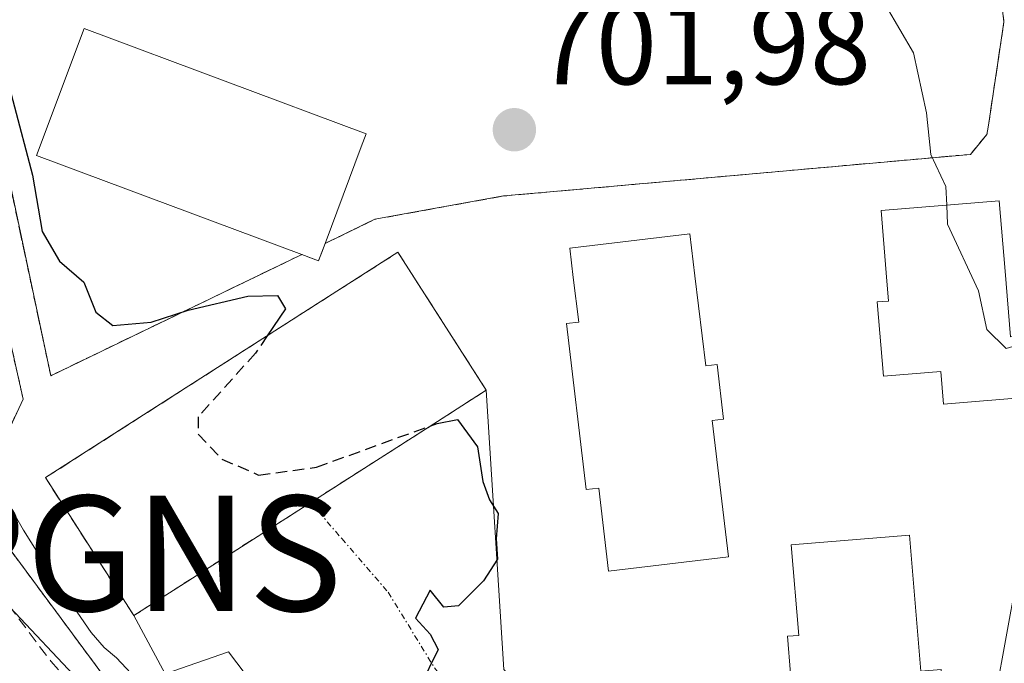
# Model space of a CAD drawing. Units: metres. Extents: x 665217 to 668680, y 4739666 to 4742062.
# Drawn here: x 667217 to 667302, y 4741735 to 4741790 of the extents above; entities that cross this region are included whole.
import ezdxf
from ezdxf.enums import TextEntityAlignment as Align

# ---------------------------------------------------------------- set-up
doc = ezdxf.new("R2010")
doc.units = ezdxf.units.M
doc.header["$MEASUREMENT"] = 0
for name, pattern in [('TRAZO_Y_PUNTO', [1, 0.5, -0.25, 0, -0.25]), ('TRAZOS', [0.75, 0.5, -0.25]), ('TRAZOSX2', [1.5, 1, -0.5])]:
    doc.linetypes.add(name, pattern=pattern)
doc.layers.get('0').update_dxf_attribs({"lineweight": 5})
for name, color, linetype, lineweight in [('Arbolado forestal', 92, 'TRAZOS', 0), ('Arbolado forestal CxS', 92, 'Continuous', 0), ('Carátula', 7, 'Continuous', 5), ('Curva de nivel maestra', 36, 'Continuous', 30), ('Curva de nivel maestra oculto', 36, 'TRAZOSX2', 30), ('Curva de nivel normal', 36, 'Continuous', 0), ('Edificación', 1, 'Continuous', 13), ('Edificación Cxs', 1, 'Continuous', 13), ('Espacio natural protegido', 2, 'Continuous', 13), ('Espacio natural protegido CxS', 2, 'Continuous', 0), ('Instalación de conservación de carreteras', 2, 'TRAZOSX2', 0), ('Instalación de conservación de carreteras CxS', 36, 'Continuous', 0), ('Instalación de seguridad ciudadana', 254, 'TRAZOSX2', 0), ('Instalación de seguridad ciudadana CxS', 254, 'Continuous', 0), ('Núcleo urbano', 19, 'Continuous', 0), ('Núcleo urbano CxS', 19, 'Continuous', 0), ('Obra de contención lineal', 1, 'TRAZOSX2', 13), ('Punto de cota en terreno', 7, 'Continuous', 0), ('Punto GNSS', 7, 'Continuous', 0), ('Rótulo de punto de cota en terreno', 19, 'Continuous', 0), ('Valla', 19, 'TRAZOS', 0), ('Vía urbana Cxs', 5, 'Continuous', 0), ('Vía urbana eje', 5, 'TRAZO_Y_PUNTO', 0)]:
    doc.layers.add(name, color=color, linetype=linetype, lineweight=lineweight)
doc.styles.add('Arial', font='txt', dxfattribs={"height": 0.2})

# ---------------------------------------------------------------- blocks, each defined once
blk = doc.blocks.new('*U156')
at = {"layer": 'Arbolado forestal CxS', "color": 92, "linetype": 'Continuous', "lineweight": 0}
blk.add_polyline3d([(667189.741, 4741864.443, 698.189), (667200.424, 4741824.02, 698.577), (667205.955, 4741825.965, 698.604), (667206.757, 4741826.248, 698.661), (667206.284, 4741820.881, 698.788), (667210.517, 4741786.485, 698.03), (667217.032, 4741757.531, 697.635), (667214.2, 4741751.488, 697.405), (667212.848, 4741748.602, 696.914), (667225.231, 4741731.865, 696.201), (667245.314, 4741709.108, 696.376), (667259.708, 4741681.997, 695.937), (667259.036, 4741673.293, 694.874), (667264.729, 4741667.939, 699.571), (667268.001, 4741671.491, 699.843), (667276.444, 4741680.657, 700.441), (667285.816, 4741698.061, 701.515), (667296.426, 4741715.539, 704.139), (667297.194, 4741716.804, 704.496), (667297.608, 4741717.79, 704.62), (667304.223, 4741733.54, 705.288)], dxfattribs=at)
blk = doc.blocks.new('*U249')
at = {"layer": 'Curva de nivel maestra', "color": 36, "linetype": 'Continuous', "lineweight": 30}
blk.add_polyline3d([(667212.29, 4741804.33, 700), (667214.4, 4741789.91, 700), (667217.84, 4741776.96, 700), (667218.68, 4741772.08, 700), (667220.19, 4741769.51, 700), (667222.28, 4741767.68, 700), (667223.33, 4741765.06, 700), (667224.81, 4741763.92, 700), (667228.14, 4741764.22, 700), (667231.32, 4741765.25, 700), (667236.52, 4741766.46, 700), (667239.09, 4741766.53, 700), (667239.76, 4741765.36, 700), (667238.182, 4741763.021, 700)], dxfattribs=at)
blk = doc.blocks.new('5PATER')
at = {"layer": 'Carátula', "linetype": 'Continuous', "lineweight": 5}
h = blk.add_hatch(color=250, dxfattribs=at)
edge = h.paths.add_edge_path()
edge.add_ellipse((0.002, 0.008), major_axis=(-1.326, -1.344), ratio=0.999422, start_angle=0, end_angle=360)
blk = doc.blocks.new('5PGNS')
blk.add_text('5PGNS', height=10).set_placement((0, 0), align=Align.MIDDLE_CENTER)

msp = doc.modelspace()

# ---------------------------------------------------------------- linework, layer by layer
at = {"layer": 'Arbolado forestal', "color": 92, "linetype": 'TRAZOS', "lineweight": 0}
msp.add_polyline3d([(667264.562, 4741668.096, 699.554), (667262.19, 4741670.327, 698.446), (667259.036, 4741673.293, 694.874), (667259.12, 4741674.383, 694.892), (667259.293, 4741676.63, 695.065), (667259.708, 4741681.997, 695.937), (667245.314, 4741709.108, 696.375), (667225.231, 4741731.865, 696.201), (667212.849, 4741748.602, 696.914), (667214.201, 4741751.488, 697.406), (667217.032, 4741757.531, 697.635), (667210.517, 4741786.485, 698.03), (667206.284, 4741820.881, 698.788), (667206.757, 4741826.247, 698.661)], dxfattribs=at)
at = {"layer": 'Curva de nivel maestra', "color": 36, "linetype": 'Continuous', "lineweight": 30}
msp.add_polyline3d([(667252.364, 4741755.222, 700), (667252.91, 4741755.42, 700), (667254.68, 4741755.75, 700), (667256.42, 4741753.4, 700), (667256.87, 4741750.38, 700), (667257.45, 4741748.8, 700), (667258.21, 4741747.61, 700), (667258.04, 4741745.4, 700), (667258.16, 4741743.64, 700), (667256.93, 4741741.76, 700), (667254.78, 4741739.61, 700), (667253.5, 4741739.5, 700), (667252.3, 4741740.97, 700), (667251.03, 4741738.53, 700), (667252.3, 4741737.16, 700), (667253.02, 4741735.81, 700), (667251.43, 4741732.58, 700)], dxfattribs=at)
at = {"layer": 'Curva de nivel maestra oculto', "color": 36, "linetype": 'TRAZOSX2', "lineweight": 30}
msp.add_polyline3d([(667238.182, 4741763.021, 700), (667237.17, 4741761.52, 700), (667232.2, 4741756, 700), (667232.2, 4741754.48, 700), (667234.26, 4741752.33, 700), (667237.44, 4741750.95, 700), (667242.47, 4741751.63, 700), (667252.364, 4741755.222, 700)], dxfattribs=at)
at = {"layer": 'Curva de nivel normal', "color": 36, "linetype": 'Continuous', "lineweight": 0}
for points in [[(667291.83, 4741791.62, 705), (667294.22, 4741787.58, 705), (667295.33, 4741782.37, 705), (667295.71, 4741778.75, 705), (667297.02, 4741775.98, 705), (667297.095, 4741774.352, 705)], [(667297.095, 4741774.352, 705), (667297.17, 4741772.71, 705), (667299.85, 4741766.92, 705), (667300.56, 4741763.56, 705), (667302.24, 4741761.92, 705), (667303.41, 4741762.27, 705), (667304.137, 4741763.067, 705)], [(667258.18, 4741669.14, 695), (667258.57, 4741670.16, 695), (667259.44, 4741674.41, 695), (667259.13, 4741677.58, 695), (667254.69, 4741690.96, 695), (667249.14, 4741701.5, 695), (667240.89, 4741712.1, 695), (667221.84, 4741733.16, 695), (667215.91, 4741739.45, 695), (667213.84, 4741742.45, 695), (667210.02, 4741747.24, 695), (667205.87, 4741753.99, 695), (667202.837, 4741758.265, 695), (667197.863, 4741767.155, 695), (667196.751, 4741767.267, 695)], [(667304.414, 4741762.791, 705), (667304.83, 4741759.99, 705), (667304.93, 4741751.66, 705), (667301.35, 4741732, 705), (667299.46, 4741723.95, 705), (667298.81, 4741717.58, 705), (667294.59, 4741703.58, 705), (667292.23, 4741694.57, 705), (667290.64, 4741689.88, 705), (667289.33, 4741685.48, 705), (667284.92, 4741678.11, 705), (667278.77, 4741669.49, 705), (667276.53, 4741663.91, 705), (667274.47, 4741655.63, 705), (667274.89, 4741649.62, 705), (667273.65, 4741643.4, 705)]]:
    msp.add_polyline3d(points, dxfattribs=at)
at = {"layer": 'Edificación', "color": 1, "linetype": 'Continuous', "lineweight": 13}
for points in [[(667241.18, 4741770.07, 705.15), (667218.19, 4741778.66, 701.141), (667222.32, 4741789.69, 707.669), (667246.77, 4741780.55, 706.074), (667246.33, 4741779.4, 707.701), (667243.21, 4741771.04, 707.995)], [(667302.16, 4741768.63, 717.189), (667302.63, 4741762.93, 716.128), (667304.39, 4741763.09, 714.955), (667304.82, 4741757.76, 709.841), (667296.8, 4741757.1, 711.167), (667296.57, 4741759.92, 715.173), (667291.6, 4741759.51, 710.882), (667291.07, 4741765.96, 711.153), (667292.05, 4741766.04, 717.345), (667291.85, 4741768.48, 715.882), (667291.4, 4741773.88, 711.936), (667301.65, 4741774.73, 711.68), (667302.16, 4741768.63, 717.189)], [(667275.26, 4741768.23, 712.854), (667276.21, 4741760.41, 712.719), (667277.19, 4741760.54, 711.249), (667277.75, 4741755.8, 712.845), (667276.76, 4741755.68, 713.035), (667278.17, 4741743.84, 710.998), (667267.78, 4741742.6, 711.017), (667266.92, 4741749.81, 711.977), (667265.85, 4741749.68, 710.057), (667264.12, 4741764.08, 702.87), (667265.19, 4741764.2, 708.4), (667264.71, 4741768.08, 706.008), (667264.42, 4741770.63, 704.473), (667274.82, 4741771.88, 712.521), (667275.26, 4741768.23, 712.854)], [(667243.21, 4741771.04, 707.995), (667242.63, 4741769.52, 706.023), (667241.18, 4741770.07, 705.15)], [(667230.98, 4741741.55, 705.551), (667226.62, 4741738.76, 706.041), (667218.96, 4741750.72, 702.415), (667249.51, 4741770.27, 704.228), (667257.17, 4741758.31, 706.092), (667252.94, 4741755.59, 705.687), (667230.98, 4741741.55, 705.551)], [(667293.87, 4741745.72, 713.82), (667294.85, 4741733.93, 714.77), (667296.62, 4741734.09, 714.364), (667297.05, 4741728.76, 710.107), (667289.02, 4741728.1, 712.227), (667288.78, 4741730.93, 713.952), (667283.82, 4741730.51, 712.807), (667283.3, 4741736.96, 710.709), (667284.27, 4741737.04, 715.287), (667283.62, 4741744.89, 707.839), (667293.87, 4741745.72, 713.82)]]:
    msp.add_polyline3d(points, dxfattribs=at)
at = {"layer": 'Edificación Cxs', "color": 1, "linetype": 'Continuous', "lineweight": 13}
for points in [[(667243.21, 4741771.04, 707.995), (667242.63, 4741769.52, 706.024), (667241.18, 4741770.07, 705.15), (667218.19, 4741778.66, 701.141), (667222.32, 4741789.69, 707.669), (667246.77, 4741780.55, 706.074), (667246.33, 4741779.4, 707.701), (667243.21, 4741771.04, 707.995)], [(667302.16, 4741768.63, 717.189), (667302.63, 4741762.93, 716.128), (667304.39, 4741763.09, 714.955), (667304.82, 4741757.76, 709.841), (667296.8, 4741757.1, 711.167), (667296.57, 4741759.92, 715.174), (667291.6, 4741759.51, 710.882), (667291.07, 4741765.96, 711.153), (667292.05, 4741766.04, 717.345), (667291.85, 4741768.48, 715.882), (667291.4, 4741773.88, 711.936), (667301.65, 4741774.73, 711.679), (667302.16, 4741768.63, 717.189)], [(667275.26, 4741768.23, 712.854), (667276.21, 4741760.41, 712.719), (667277.19, 4741760.54, 711.249), (667277.75, 4741755.8, 712.845), (667276.76, 4741755.68, 713.035), (667278.17, 4741743.84, 710.998), (667267.78, 4741742.6, 711.017), (667266.92, 4741749.81, 711.977), (667265.85, 4741749.68, 710.057), (667264.12, 4741764.08, 702.87), (667265.19, 4741764.2, 708.4), (667264.71, 4741768.08, 706.008), (667264.42, 4741770.63, 704.473), (667274.82, 4741771.88, 712.521), (667275.26, 4741768.23, 712.854)], [(667230.98, 4741741.55, 705.551), (667226.62, 4741738.76, 706.041), (667218.96, 4741750.72, 702.415), (667249.51, 4741770.27, 704.228), (667257.17, 4741758.31, 706.092), (667252.94, 4741755.59, 705.688), (667230.98, 4741741.55, 705.551)], [(667293.87, 4741745.72, 713.82), (667294.85, 4741733.93, 714.77), (667296.62, 4741734.09, 714.363), (667297.05, 4741728.76, 710.107), (667289.02, 4741728.1, 712.227), (667288.78, 4741730.93, 713.952), (667283.82, 4741730.51, 712.807), (667283.3, 4741736.96, 710.709), (667284.27, 4741737.04, 715.287), (667283.62, 4741744.89, 707.839), (667293.87, 4741745.72, 713.82)]]:
    msp.add_polyline3d(points, close=True, dxfattribs=at)
at = {"layer": 'Espacio natural protegido', "color": 2, "linetype": 'Continuous', "lineweight": 13}
msp.add_polyline3d([(667215.357, 4741749.131, 697.61), (667217.062, 4741746.178, 697.658), (667219.616, 4741742.119, 697.513), (667222.934, 4741737.294, 697.161), (667224.064, 4741735.975, 697.184), (667225.115, 4741735.1, 697.418), (667230.112, 4741729.751, 697.479)], dxfattribs=at)
at = {"layer": 'Espacio natural protegido CxS', "color": 2, "linetype": 'Continuous', "lineweight": 0}
for points in [[(667215.357, 4741749.131, 697.61), (667217.062, 4741746.178, 697.658), (667219.616, 4741742.119, 697.513), (667222.934, 4741737.294, 697.161), (667224.064, 4741735.975, 697.184), (667225.115, 4741735.1, 697.418), (667230.112, 4741729.751, 697.479)], [(667215.357, 4741749.131, 697.61), (667217.062, 4741746.178, 697.658), (667219.616, 4741742.119, 697.513), (667222.934, 4741737.294, 697.161), (667224.064, 4741735.975, 697.184), (667225.115, 4741735.1, 697.418), (667230.112, 4741729.751, 697.478)]]:
    msp.add_polyline3d(points, dxfattribs=at)
at = {"layer": 'Instalación de conservación de carreteras', "color": 2, "linetype": 'TRAZOSX2', "lineweight": 0}
for points in [[(667226.62, 4741738.76, 699.178), (667218.96, 4741750.72, 698.317), (667249.51, 4741770.27, 700.526), (667257.17, 4741758.31, 700.264)], [(667257.17, 4741758.31, 700.264), (667252.94, 4741755.59, 699.968), (667241.95, 4741748.564, 699.903)], [(667241.95, 4741748.564, 699.903), (667230.98, 4741741.55, 699.642)], [(667230.98, 4741741.55, 699.642), (667226.62, 4741738.76, 699.178)]]:
    msp.add_polyline3d(points, dxfattribs=at)
at = {"layer": 'Instalación de conservación de carreteras CxS', "color": 36, "linetype": 'Continuous', "lineweight": 0}
msp.add_polyline3d([(667230.98, 4741741.55, 699.642), (667226.62, 4741738.76, 699.178), (667218.96, 4741750.72, 698.317), (667249.51, 4741770.27, 700.526), (667257.17, 4741758.31, 700.264), (667252.94, 4741755.59, 699.968), (667230.98, 4741741.55, 699.642)], close=True, dxfattribs=at)
at = {"layer": 'Instalación de seguridad ciudadana', "color": 254, "linetype": 'TRAZOSX2', "lineweight": 0}
for points in [[(667241.18, 4741770.07, 700.407), (667219.42, 4741759.56, 697.986), (667214.11, 4741784.56, 699.211), (667211.15, 4741802.54, 698.455), (667209.87, 4741814.46, 699.654), (667209.67, 4741821.92, 699.708), (667211.64, 4741828.44, 699.067), (667234.49, 4741836.34, 700.474), (667295.23, 4741851.27, 705.289), (667297.21, 4741832.57, 704.746), (667302.05, 4741790.26, 705.711), (667301.93, 4741789.44, 705.666), (667300.71, 4741781.29, 705.285), (667300.58, 4741780.49, 705.236), (667299.14, 4741778.76, 705.087), (667262.68, 4741775.5, 702.167), (667258.67, 4741775.15, 701.862), (667247.53, 4741773.13, 700.987), (667243.21, 4741771.04, 700.591)], [(667243.21, 4741771.04, 700.591), (667242.63, 4741769.52, 700.346), (667241.18, 4741770.07, 700.407)]]:
    msp.add_polyline3d(points, dxfattribs=at)
at = {"layer": 'Instalación de seguridad ciudadana CxS', "color": 254, "linetype": 'Continuous', "lineweight": 0}
msp.add_polyline3d([(667243.21, 4741771.04, 700.591), (667242.63, 4741769.52, 700.346), (667241.18, 4741770.07, 700.407), (667219.42, 4741759.56, 697.986), (667214.11, 4741784.56, 699.211), (667211.15, 4741802.54, 698.455), (667209.87, 4741814.46, 699.654), (667209.67, 4741821.92, 699.708), (667211.64, 4741828.44, 699.067), (667234.49, 4741836.34, 700.474), (667295.23, 4741851.27, 705.289), (667297.21, 4741832.57, 704.746), (667302.05, 4741790.26, 705.711), (667301.93, 4741789.44, 705.666), (667300.71, 4741781.29, 705.285), (667300.58, 4741780.49, 705.236), (667299.14, 4741778.76, 705.087), (667262.68, 4741775.5, 702.167), (667258.67, 4741775.15, 701.862), (667247.53, 4741773.13, 700.987), (667243.21, 4741771.04, 700.591)], close=True, dxfattribs=at)
at = {"layer": 'Núcleo urbano', "color": 19, "linetype": 'Continuous', "lineweight": 0}
msp.add_polyline3d([(667264.562, 4741668.096, 699.554), (667262.19, 4741670.327, 698.446), (667259.036, 4741673.293, 694.874), (667259.12, 4741674.383, 694.892), (667259.293, 4741676.63, 695.065), (667259.708, 4741681.997, 695.937), (667245.314, 4741709.108, 696.375), (667225.231, 4741731.865, 696.201), (667212.849, 4741748.602, 696.914), (667214.201, 4741751.488, 697.406), (667217.032, 4741757.531, 697.635), (667210.517, 4741786.485, 698.03), (667206.284, 4741820.881, 698.788), (667206.757, 4741826.247, 698.661)], dxfattribs=at)
at = {"layer": 'Núcleo urbano CxS', "color": 19, "linetype": 'Continuous', "lineweight": 0}
msp.add_polyline3d([(667304.223, 4741733.54, 705.288), (667297.608, 4741717.79, 704.62), (667297.194, 4741716.804, 704.496), (667296.426, 4741715.539, 704.139), (667285.816, 4741698.061, 701.515), (667276.444, 4741680.657, 700.441), (667268.001, 4741671.491, 699.843), (667264.729, 4741667.939, 699.571), (667259.036, 4741673.293, 694.874), (667259.708, 4741681.997, 695.937), (667245.314, 4741709.108, 696.376), (667225.231, 4741731.865, 696.201), (667212.848, 4741748.602, 696.914), (667214.2, 4741751.488, 697.405), (667217.032, 4741757.531, 697.635), (667210.517, 4741786.485, 698.03), (667206.284, 4741820.881, 698.788), (667206.757, 4741826.248, 698.661), (667207.077, 4741829.877, 698.472), (667216.073, 4741835.698, 699.238), (667226.28, 4741838.115, 699.656), (667296.507, 4741854.748, 705.419), (667321.963, 4741859.053, 708.255)], dxfattribs=at)
at = {"layer": 'Obra de contención lineal', "color": 1, "linetype": 'TRAZOSX2', "lineweight": 13}
msp.add_polyline3d([(667192.23, 4741826.5, 708.637), (667191.42, 4741805.03, 703.837), (667191.49, 4741794.42, 698.853), (667191.93, 4741788.24, 706.963), (667192.69, 4741783.47, 709.285), (667192.85, 4741782.56, 708.911), (667194.55, 4741777.13, 712.103), (667196.91, 4741770.86, 700.162), (667198.96, 4741766.38, 697.971), (667202.19, 4741761.35, 698.105), (667205.56, 4741756.44, 701.419), (667211.03, 4741747.36, 703.305), (667214.85, 4741740.88, 696.171), (667219.42, 4741734.81, 696.35), (667243.32, 4741708.13, 695.838), (667247.73, 4741702.35, 696.478), (667251.53, 4741696.15, 696.415), (667254.66, 4741689.59, 696.541), (667259.64, 4741675.66, 696.421), (667256.89, 4741668.91, 698.078)], dxfattribs=at)
at = {"layer": 'Valla', "color": 19, "linetype": 'TRAZOS', "lineweight": 0}
msp.add_polyline3d([(667241.18, 4741770.07, 705.15), (667219.42, 4741759.56, 699.934), (667214.11, 4741784.56, 704.606), (667211.15, 4741802.54, 699.757), (667209.87, 4741814.46, 700.571), (667209.67, 4741821.92, 699.264), (667211.64, 4741828.44, 703.595), (667234.49, 4741836.34, 700.965), (667295.23, 4741851.27, 712.35), (667297.21, 4741832.57, 705.671), (667302.05, 4741790.26, 705.973), (667301.93, 4741789.44, 705.914), (667300.71, 4741781.29, 706.651), (667300.58, 4741780.49, 706.881), (667299.14, 4741778.76, 705.715), (667262.68, 4741775.5, 703.583), (667258.67, 4741775.15, 702.648), (667247.53, 4741773.13, 701.38), (667243.21, 4741771.04, 707.995)], dxfattribs=at)
at = {"layer": 'Vía urbana Cxs', "color": 5, "linetype": 'Continuous', "lineweight": 0}
for points in [[(667239.002, 4741730.115, 699.628), (667234.836, 4741735.606, 699.614), (667229.345, 4741733.713, 698.705), (667226.62, 4741738.76, 699.178), (667230.98, 4741741.55, 699.642), (667252.94, 4741755.59, 699.968), (667257.17, 4741758.31, 700.264), (667258.694, 4741734.092, 700.224)], [(667230.98, 4741741.55, 699.642), (667252.94, 4741755.59, 699.968), (667257.17, 4741758.31, 700.264)], [(667257.17, 4741758.31, 700.264), (667258.694, 4741734.092, 700.224), (667261.345, 4741731.062, 700.398), (667267.026, 4741727.654, 700.905), (667269.57, 4741722.15, 700.872)], [(667226.62, 4741738.76, 699.178), (667230.98, 4741741.55, 699.642)], [(667258.23, 4741669.15, 695.181), (667262.876, 4741670.531, 698.572), (667263.996, 4741672.364, 698.434), (667264.774, 4741674.931, 698.582), (667265.89, 4741678.612, 699.099), (667266.647, 4741685.429, 699.978), (667265.132, 4741695.275, 700.082), (667261.345, 4741702.659, 700.16), (667257.748, 4741709.287, 700.124), (667251.499, 4741716.103, 699.962), (667237.109, 4741725.381, 698.755), (667239.002, 4741730.115, 699.628), (667234.836, 4741735.606, 699.614), (667229.345, 4741733.713, 698.705), (667226.62, 4741738.76, 699.178)]]:
    msp.add_polyline3d(points, dxfattribs=at)
at = {"layer": 'Vía urbana eje', "color": 5, "linetype": 'TRAZO_Y_PUNTO', "lineweight": 0}
msp.add_polyline3d([(667241.95, 4741748.564, 699.903), (667244.648, 4741745.441, 699.887), (667248.669, 4741740.784, 699.918), (667252.691, 4741734.222, 700.004), (667257.136, 4741728.507, 700.231), (667262.76, 4741720.97, 700.477), (667262.843, 4741720.052, 700.462), (667266.706, 4741701.844, 700.365), (667269.246, 4741690.414, 700.262), (667269.404, 4741681.841, 700.034), (667267.15, 4741672.6, 699.803)], dxfattribs=at)

# ---------------------------------------------------------------- block references
at = {"layer": 'Arbolado forestal CxS', "color": 92, "linetype": 'Continuous', "lineweight": 0}
msp.add_blockref('*U156', (0, 0), dxfattribs=at)
at = {"layer": 'Curva de nivel maestra', "color": 36, "linetype": 'Continuous', "lineweight": 30}
msp.add_blockref('*U249', (0, 0), dxfattribs=at)
at = {"layer": 'Punto de cota en terreno', "linetype": 'Continuous', "lineweight": 0}
msp.add_blockref('5PATER', (667259.61, 4741780.89, 701.98), dxfattribs=at)
at = {"layer": 'Punto GNSS', "linetype": 'Continuous', "lineweight": 0}
msp.add_blockref('5PGNS', (667222.884, 4741744.149, 708.788), dxfattribs=at)

# ---------------------------------------------------------------- texts
at = {"layer": 'Rótulo de punto de cota en terreno', "color": 19, "linetype": 'Continuous', "lineweight": 0, "style": 'Arial'}
msp.add_text('701,98', height=7, dxfattribs=at).set_placement((667261.374, 4741782.654), align=Align.BOTTOM_LEFT)

doc.saveas('drawing.dxf')
